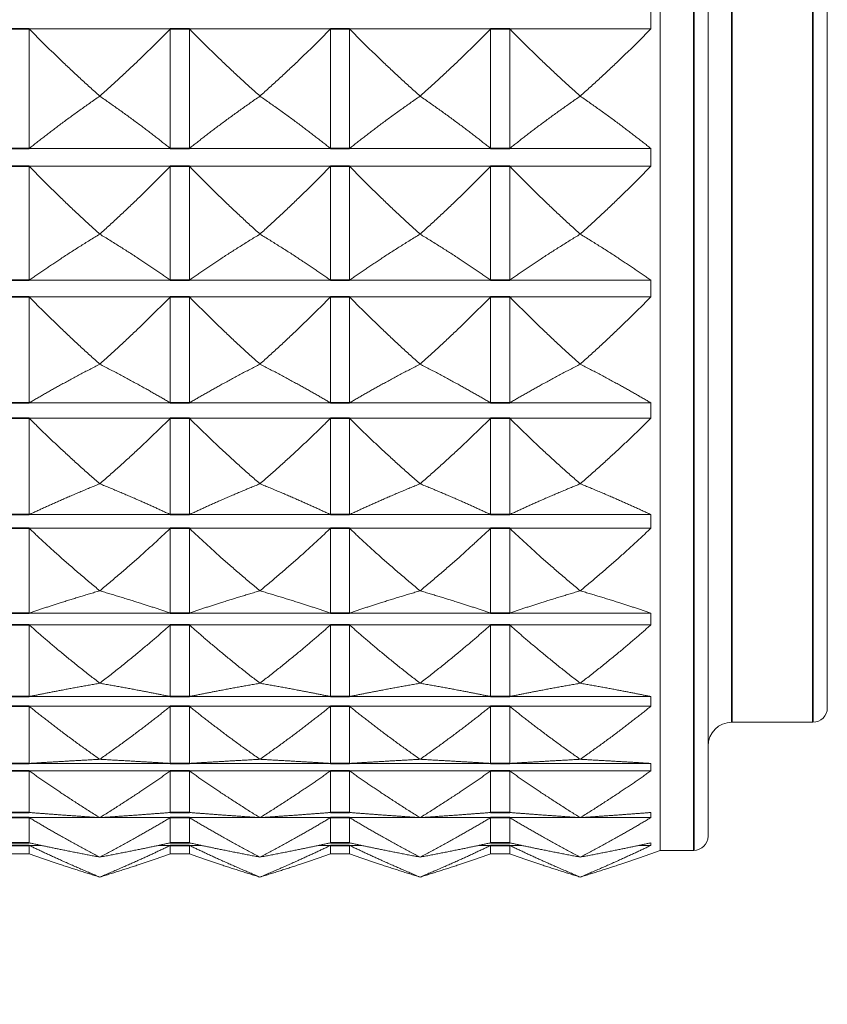
# Model space of a CAD drawing. Units: millimetres. Extents: x 24 to 867, y 24 to 615.
# Drawn here: x 172 to 188, y 113 to 133 of the extents above; entities that cross this region are included whole.
import ezdxf

# ---------------------------------------------------------------- set-up
doc = ezdxf.new("R2010")
doc.units = ezdxf.units.MM
doc.header["$LTSCALE"] = 3
for name, color, linetype, lineweight in [('Dimension (ISO)', 7, 'Continuous', 25), ('Visible (ISO)', 7, 'Continuous', 18), ('Visible Narrow (ISO)', 7, 'Continuous', 35)]:
    doc.layers.add(name, color=color, linetype=linetype, lineweight=lineweight)
doc.styles.add('Samuel Heath (ISO)', font='tahoma.ttf')
doc.dimstyles.new('Samuel Heath (ISO)', dxfattribs={"dimscale": 3, "dimtxt": 3, "dimasz": 2.5, "dimexe": 1, "dimexo": 1.5, "dimgap": 0.762, "dimtad": 0, "dimtih": 1, "dimtoh": 1, "dimrnd": 1e-08, "dimzin": 0, "dimdsep": 46, "dimtxsty": 'Samuel Heath (ISO)', "dimcen": 0.09, "dimdle": 10, "dimclrd": 256, "dimclre": 256, "dimclrt": 256, "dimazin": 0, "dimtfac": 1, "dimtmove": 0, "dimatfit": 3, "dimfxl": 0, "dimtolj": 1, "dimtzin": 0, "dimlwd": 15, "dimlwe": 15, "dimarcsym": 0})

# ---------------------------------------------------------------- blocks, each defined once
blk = doc.blocks.new('*D6')
at = {"layer": 'Defpoints', "color": 0, "transparency": 16777216}
for p in [(152.065, 113.329), (352.065, 84.279), (352.065, 57.279)]:
    blk.add_point(p, dxfattribs=at)
at = {"layer": 'Dimension (ISO)', "lineweight": 15, "transparency": 16777216}
for p, q in [((152.065, 108.829), (152.065, 54.279)), ((352.065, 79.779), (352.065, 54.279)), ((159.565, 57.279), (229.328, 57.279)), ((344.565, 57.279), (274.802, 57.279))]:
    blk.add_line(p, q, dxfattribs=at)
at = {"layer": 'Dimension (ISO)', "transparency": 16777216}
for points in [[(159.565, 58.529), (159.565, 56.029), (152.065, 57.279)], [(344.565, 58.529), (344.565, 56.029), (352.065, 57.279)]]:
    blk.add_solid(points, dxfattribs=at)
at = {"layer": 'Dimension (ISO)', "color": 176, "lineweight": 18, "true_color": 0x000080, "transparency": 16777216, "char_height": 9, "attachment_point": 2, "style": 'Samuel Heath (ISO)'}
for s, insert in [('\\A1; 200.00', (252.065, 68.939)), ('\\A1;[7 7/8]', (252.065, 54.993))]:
    blk.add_mtext(s, dxfattribs=dict(at, insert=insert))

msp = doc.modelspace()

# ---------------------------------------------------------------- linework, layer by layer
at = {"layer": 'Visible (ISO)'}
for p, q in [((184.9652, 159.6677), (184.9652, 115.8896)), ((185.9652, 159.3677), (185.9652, 116.1896)), ((188.4652, 156.6786), (188.4652, 118.8786)), ((171.7366, 133.1171), (171.7366, 130.6105)), ((174.6938, 133.1171), (171.7366, 133.1171)), ((174.6938, 133.1171), (174.6938, 130.6105)), ((175.0938, 133.1171), (175.0938, 130.6105)), ((178.0509, 133.1171), (175.0938, 133.1171)), ((178.0509, 133.1171), (178.0509, 130.6105)), ((178.4509, 133.1171), (178.4509, 130.6105)), ((181.4081, 133.1171), (178.4509, 133.1171)), ((181.4081, 133.1171), (181.4081, 130.6105)), ((181.8081, 133.1171), (181.8081, 130.6105)), ((184.7652, 133.1171), (181.8081, 133.1171)), ((173.2152, 131.7074), (173.2152, 131.709)), ((176.5724, 131.7074), (176.5724, 131.709)), ((179.9295, 131.7074), (179.9295, 131.709)), ((183.2866, 131.709), (183.2866, 131.7074)), ((174.6938, 130.6105), (171.7366, 130.6105)), ((178.0509, 130.6105), (175.0938, 130.6105)), ((181.4081, 130.6105), (178.4509, 130.6105)), ((184.7652, 130.6105), (181.8081, 130.6105)), ((171.7366, 130.2382), (171.7366, 127.8505)), ((174.6938, 130.2382), (171.7366, 130.2382)), ((174.6938, 130.2382), (174.6938, 127.8505)), ((175.0938, 130.2382), (175.0938, 127.8505)), ((178.0509, 130.2382), (175.0938, 130.2382)), ((178.0509, 130.2382), (178.0509, 127.8505)), ((178.4509, 130.2382), (178.4509, 127.8505)), ((181.4081, 130.2382), (178.4509, 130.2382)), ((181.4081, 130.2382), (181.4081, 127.8505)), ((181.8081, 130.2382), (181.8081, 127.8505)), ((184.7652, 130.2382), (181.8081, 130.2382)), ((173.2152, 128.8138), (173.2152, 128.8153)), ((176.5724, 128.8138), (176.5724, 128.8153)), ((179.9295, 128.8138), (179.9295, 128.8153)), ((183.2866, 128.8153), (183.2866, 128.8138)), ((174.6938, 127.8505), (171.7366, 127.8505)), ((178.0509, 127.8505), (175.0938, 127.8505)), ((181.4081, 127.8505), (178.4509, 127.8505)), ((184.7652, 127.8505), (181.8081, 127.8505)), ((171.7366, 127.4997), (171.7366, 125.2756)), ((174.6938, 127.4997), (171.7366, 127.4997)), ((174.6938, 127.4997), (174.6938, 125.2756)), ((175.0938, 127.4997), (175.0938, 125.2756)), ((178.0509, 127.4997), (175.0938, 127.4997)), ((178.0509, 127.4997), (178.0509, 125.2756)), ((178.4509, 127.4997), (178.4509, 125.2756)), ((181.4081, 127.4997), (178.4509, 127.4997)), ((181.4081, 127.4997), (181.4081, 125.2756)), ((181.8081, 127.4997), (181.8081, 125.2756)), ((184.7652, 127.4997), (181.8081, 127.4997)), ((173.2152, 126.0872), (173.2152, 126.0887)), ((176.5724, 126.0872), (176.5724, 126.0887)), ((179.9295, 126.0872), (179.9295, 126.0887)), ((183.2866, 126.0887), (183.2866, 126.0872)), ((174.6938, 125.2756), (171.7366, 125.2756)), ((178.0509, 125.2756), (175.0938, 125.2756)), ((181.4081, 125.2756), (178.4509, 125.2756)), ((184.7652, 125.2756), (181.8081, 125.2756)), ((171.7366, 124.9528), (171.7366, 122.9335)), ((174.6938, 124.9528), (171.7366, 124.9528)), ((174.6938, 124.9528), (174.6938, 122.9335)), ((175.0938, 124.9528), (175.0938, 122.9335)), ((178.0509, 124.9528), (175.0938, 124.9528)), ((178.0509, 124.9528), (178.0509, 122.9335)), ((178.4509, 124.9528), (178.4509, 122.9335)), ((181.4081, 124.9528), (178.4509, 124.9528)), ((181.4081, 124.9528), (181.4081, 122.9335)), ((181.8081, 124.9528), (181.8081, 122.9335)), ((184.7652, 124.9528), (181.8081, 124.9528)), ((173.2152, 123.5785), (173.2152, 123.5798)), ((176.5724, 123.5785), (176.5724, 123.5798)), ((179.9295, 123.5785), (179.9295, 123.5798)), ((183.2866, 123.5798), (183.2866, 123.5785)), ((174.6938, 122.9335), (171.7366, 122.9335)), ((178.0509, 122.9335), (175.0938, 122.9335)), ((181.4081, 122.9335), (178.4509, 122.9335)), ((184.7652, 122.9335), (181.8081, 122.9335)), ((171.7366, 122.6447), (171.7366, 120.8679)), ((174.6938, 122.6447), (171.7366, 122.6447)), ((174.6938, 122.6447), (174.6938, 120.8679)), ((175.0938, 122.6447), (175.0938, 120.8679)), ((178.0509, 122.6447), (175.0938, 122.6447)), ((178.0509, 122.6447), (178.0509, 120.8679)), ((178.4509, 122.6447), (178.4509, 120.8679)), ((181.4081, 122.6447), (178.4509, 122.6447)), ((181.4081, 122.6447), (181.4081, 120.8679)), ((181.8081, 122.6447), (181.8081, 120.8679)), ((184.7652, 122.6447), (181.8081, 122.6447)), ((173.2152, 121.3342), (173.2152, 121.3354)), ((176.5724, 121.3342), (176.5724, 121.3354)), ((179.9295, 121.3342), (179.9295, 121.3354)), ((183.2866, 121.3354), (183.2866, 121.3342)), ((174.6938, 120.8679), (171.7366, 120.8679)), ((178.0509, 120.8679), (175.0938, 120.8679)), ((181.4081, 120.8679), (178.4509, 120.8679)), ((184.7652, 120.8679), (181.8081, 120.8679)), ((171.7366, 120.6186), (171.7366, 119.1174)), ((174.6938, 120.6186), (171.7366, 120.6186)), ((174.6938, 120.6186), (174.6938, 119.1174)), ((175.0938, 120.6186), (175.0938, 119.1174)), ((178.0509, 120.6186), (175.0938, 120.6186)), ((178.0509, 120.6186), (178.0509, 119.1174)), ((178.4509, 120.6186), (178.4509, 119.1174)), ((181.4081, 120.6186), (178.4509, 120.6186)), ((181.4081, 120.6186), (181.4081, 119.1174)), ((181.8081, 120.6186), (181.8081, 119.1174)), ((184.7652, 120.6186), (181.8081, 120.6186)), ((173.2152, 119.3963), (173.2152, 119.3973)), ((176.5724, 119.3963), (176.5724, 119.3973)), ((179.9295, 119.3963), (179.9295, 119.3973)), ((183.2866, 119.3973), (183.2866, 119.3963)), ((174.6938, 119.1174), (171.7366, 119.1174)), ((178.0509, 119.1174), (175.0938, 119.1174)), ((181.4081, 119.1174), (178.4509, 119.1174)), ((184.7652, 119.1174), (181.8081, 119.1174)), ((171.7366, 118.9121), (171.7366, 117.7145)), ((174.6938, 118.9121), (171.7366, 118.9121)), ((174.6938, 118.9121), (174.6938, 117.7145)), ((175.0938, 118.9121), (175.0938, 117.7145)), ((178.0509, 118.9121), (175.0938, 118.9121)), ((178.0509, 118.9121), (178.0509, 117.7145)), ((178.4509, 118.9121), (178.4509, 117.7145)), ((181.4081, 118.9121), (178.4509, 118.9121)), ((181.4081, 118.9121), (181.4081, 117.7145)), ((181.8081, 118.9121), (181.8081, 117.7145)), ((184.7652, 118.9121), (181.8081, 118.9121)), ((188.1652, 118.5786), (186.4652, 118.5786)), ((174.6938, 117.7145), (171.7366, 117.7145)), ((173.2152, 117.8008), (173.2152, 117.8016)), ((178.0509, 117.7145), (175.0938, 117.7145)), ((176.5724, 117.8008), (176.5724, 117.8016)), ((181.4081, 117.7145), (178.4509, 117.7145)), ((179.9295, 117.8008), (179.9295, 117.8016)), ((184.7652, 117.7145), (181.8081, 117.7145)), ((183.2866, 117.8016), (183.2866, 117.8008)), ((171.7366, 117.5571), (171.7366, 116.6853)), ((174.6938, 117.5571), (171.7366, 117.5571)), ((174.6938, 117.5571), (174.6938, 116.6853)), ((175.0938, 117.5571), (175.0938, 116.6853)), ((178.0509, 117.5571), (175.0938, 117.5571)), ((178.0509, 117.5571), (178.0509, 116.6853)), ((178.4509, 117.5571), (178.4509, 116.6853)), ((181.4081, 117.5571), (178.4509, 117.5571)), ((181.4081, 117.5571), (181.4081, 116.6853)), ((181.8081, 117.5571), (181.8081, 116.6853)), ((184.7652, 117.5571), (181.8081, 117.5571)), ((171.7366, 116.5787), (171.7366, 116.0491)), ((173.1966, 116.5787), (171.7366, 116.5787)), ((173.2152, 116.5775), (173.2152, 116.578)), ((174.6938, 116.5787), (173.2338, 116.5787)), ((174.6938, 116.5787), (174.6938, 116.0491)), ((175.0938, 116.5787), (175.0938, 116.0491)), ((176.5537, 116.5787), (175.0938, 116.5787)), ((176.5724, 116.5775), (176.5724, 116.578)), ((178.0509, 116.5787), (176.591, 116.5787)), ((178.0509, 116.5787), (178.0509, 116.0491)), ((178.4509, 116.5787), (178.4509, 116.0491)), ((179.9109, 116.5787), (178.4509, 116.5787)), ((179.9295, 116.5775), (179.9295, 116.578)), ((181.4081, 116.5787), (179.9481, 116.5787)), ((181.4081, 116.5787), (181.4081, 116.0491)), ((181.8081, 116.5787), (181.8081, 116.0491)), ((183.268, 116.5787), (181.8081, 116.5787)), ((183.2866, 116.578), (183.2866, 116.5775)), ((184.7652, 116.5787), (183.3052, 116.5787)), ((171.7366, 115.9953), (171.7366, 115.8176)), ((171.9859, 115.9953), (171.7366, 115.9953)), ((174.6938, 115.9953), (174.4446, 115.9953)), ((174.6938, 115.9953), (174.6938, 115.8176)), ((175.0938, 115.9953), (175.0938, 115.8176)), ((175.343, 115.9953), (175.0938, 115.9953)), ((178.0509, 115.9953), (177.8017, 115.9953)), ((178.0509, 115.9953), (178.0509, 115.8176)), ((178.4509, 115.9953), (178.4509, 115.8176)), ((178.7001, 115.9953), (178.4509, 115.9953)), ((181.4081, 115.9953), (181.1588, 115.9953)), ((181.4081, 115.9953), (181.4081, 115.8176)), ((181.8081, 115.9953), (181.8081, 115.8176)), ((182.0573, 115.9953), (181.8081, 115.9953)), ((184.7652, 115.9953), (184.516, 115.9953)), ((184.9652, 115.8896), (184.7677, 115.8176)), ((185.6652, 115.8896), (184.9652, 115.8896)), ((171.3366, 115.8176), (171.7366, 115.8176)), ((173.2152, 115.749), (173.2152, 115.7494)), ((174.6938, 115.8176), (175.0938, 115.8176)), ((176.5724, 115.749), (176.5724, 115.7494)), ((178.0509, 115.8176), (178.4509, 115.8176)), ((179.9295, 115.749), (179.9295, 115.7494)), ((181.4081, 115.8176), (181.8081, 115.8176)), ((183.2866, 115.7494), (183.2866, 115.749)), ((184.7652, 115.8176), (184.7677, 115.8176)), ((173.2152, 115.331), (173.2152, 115.3311)), ((176.5724, 115.331), (176.5724, 115.3311)), ((179.9295, 115.331), (179.9295, 115.3311)), ((183.2866, 115.3311), (183.2866, 115.331))]:
    msp.add_line(p, q, dxfattribs=at)
for centre, radius, start, end in [((188.1652, 118.8786), 0.3, 270, 0), ((186.4652, 118.0786), 0.5, 90, 180), ((185.6652, 116.1896), 0.3, 270, 0)]:
    msp.add_arc(centre, radius, start, end, dxfattribs=at)
for points, weights in [([(184.7652, 133.5039), (184.7701, 133.3105), (184.7652, 133.1171)], [1.01225231534, 1.01229327341, 1.01225231534]), ([(173.2152, 131.709), (172.4134, 132.4216), (171.7366, 133.1171)], [1, 1.00051245702, 1]), ([(174.6938, 133.1171), (174.017, 132.4216), (173.2152, 131.709)], [1, 1.00051245702, 1]), ([(176.5724, 131.709), (175.7705, 132.4216), (175.0938, 133.1171)], [1, 1.00051245702, 1]), ([(178.0509, 133.1171), (177.3742, 132.4216), (176.5724, 131.709)], [1, 1.00051245702, 1]), ([(179.9295, 131.709), (179.1277, 132.4216), (178.4509, 133.1171)], [1, 1.00051245702, 1]), ([(181.4081, 133.1171), (180.7313, 132.4216), (179.9295, 131.709)], [1, 1.00051245702, 1]), ([(183.2866, 131.709), (182.4848, 132.4216), (181.8081, 133.1171)], [1, 1.00051245702, 1]), ([(184.7652, 133.1171), (184.0885, 132.4216), (183.2866, 131.709)], [1, 1.00051245702, 1]), ([(171.7366, 130.6105), (172.4134, 131.1523), (173.2152, 131.7074)], [1, 1.00051245702, 1]), ([(173.2152, 131.7074), (174.017, 131.1523), (174.6938, 130.6105)], [1, 1.00051245702, 1]), ([(175.0938, 130.6105), (175.7705, 131.1523), (176.5724, 131.7074)], [1, 1.00051245702, 1]), ([(176.5724, 131.7074), (177.3742, 131.1523), (178.0509, 130.6105)], [1, 1.00051245702, 1]), ([(178.4509, 130.6105), (179.1277, 131.1523), (179.9295, 131.7074)], [1, 1.00051245702, 1]), ([(179.9295, 131.7074), (180.7313, 131.1523), (181.4081, 130.6105)], [1, 1.00051245702, 1]), ([(181.8081, 130.6105), (182.4848, 131.1523), (183.2866, 131.7074)], [1, 1.00051245702, 1]), ([(183.2866, 131.7074), (184.0885, 131.1523), (184.7652, 130.6105)], [1, 1.00051245702, 1]), ([(184.7652, 130.6105), (184.7701, 130.4243), (184.7652, 130.2382)], [1.01225231534, 1.01229327341, 1.01225231534]), ([(173.2152, 128.8153), (172.4134, 129.5354), (171.7366, 130.2382)], [1, 1.00051245702, 1]), ([(174.6938, 130.2382), (174.017, 129.5354), (173.2152, 128.8153)], [1, 1.00051245702, 1]), ([(176.5724, 128.8153), (175.7705, 129.5354), (175.0938, 130.2382)], [1, 1.00051245702, 1]), ([(178.0509, 130.2382), (177.3742, 129.5354), (176.5724, 128.8153)], [1, 1.00051245702, 1]), ([(179.9295, 128.8153), (179.1277, 129.5354), (178.4509, 130.2382)], [1, 1.00051245702, 1]), ([(181.4081, 130.2382), (180.7313, 129.5354), (179.9295, 128.8153)], [1, 1.00051245702, 1]), ([(183.2866, 128.8153), (182.4848, 129.5354), (181.8081, 130.2382)], [1, 1.00051245702, 1]), ([(184.7652, 130.2382), (184.0885, 129.5354), (183.2866, 128.8153)], [1, 1.00051245702, 1]), ([(171.7366, 127.8505), (172.4134, 128.3263), (173.2152, 128.8138)], [1, 1.00051245702, 1]), ([(173.2152, 128.8138), (174.017, 128.3263), (174.6938, 127.8505)], [1, 1.00051245702, 1]), ([(175.0938, 127.8505), (175.7705, 128.3263), (176.5724, 128.8138)], [1, 1.00051245702, 1]), ([(176.5724, 128.8138), (177.3742, 128.3263), (178.0509, 127.8505)], [1, 1.00051245702, 1]), ([(178.4509, 127.8505), (179.1277, 128.3263), (179.9295, 128.8138)], [1, 1.00051245702, 1]), ([(179.9295, 128.8138), (180.7313, 128.3263), (181.4081, 127.8505)], [1, 1.00051245702, 1]), ([(181.8081, 127.8505), (182.4848, 128.3263), (183.2866, 128.8138)], [1, 1.00051245702, 1]), ([(183.2866, 128.8138), (184.0885, 128.3263), (184.7652, 127.8505)], [1, 1.00051245702, 1]), ([(184.7652, 127.8505), (184.7701, 127.6751), (184.7652, 127.4997)], [1.01225231534, 1.01229327341, 1.01225231534]), ([(173.2152, 126.0887), (172.4134, 126.8027), (171.7366, 127.4997)], [1, 1.00051245702, 1]), ([(174.6938, 127.4997), (174.017, 126.8027), (173.2152, 126.0887)], [1, 1.00051245702, 1]), ([(176.5724, 126.0887), (175.7705, 126.8027), (175.0938, 127.4997)], [1, 1.00051245702, 1]), ([(178.0509, 127.4997), (177.3742, 126.8027), (176.5724, 126.0887)], [1, 1.00051245702, 1]), ([(179.9295, 126.0887), (179.1277, 126.8027), (178.4509, 127.4997)], [1, 1.00051245702, 1]), ([(181.4081, 127.4997), (180.7313, 126.8027), (179.9295, 126.0887)], [1, 1.00051245702, 1]), ([(183.2866, 126.0887), (182.4848, 126.8027), (181.8081, 127.4997)], [1, 1.00051245702, 1]), ([(184.7652, 127.4997), (184.0885, 126.8027), (183.2866, 126.0887)], [1, 1.00051245702, 1]), ([(171.7366, 125.2756), (172.4134, 125.6765), (173.2152, 126.0872)], [1, 1.00051245702, 1]), ([(173.2152, 126.0872), (174.017, 125.6765), (174.6938, 125.2756)], [1, 1.00051245702, 1]), ([(175.0938, 125.2756), (175.7705, 125.6765), (176.5724, 126.0872)], [1, 1.00051245702, 1]), ([(176.5724, 126.0872), (177.3742, 125.6765), (178.0509, 125.2756)], [1, 1.00051245702, 1]), ([(178.4509, 125.2756), (179.1277, 125.6765), (179.9295, 126.0872)], [1, 1.00051245702, 1]), ([(179.9295, 126.0872), (180.7313, 125.6765), (181.4081, 125.2756)], [1, 1.00051245702, 1]), ([(181.8081, 125.2756), (182.4848, 125.6765), (183.2866, 126.0872)], [1, 1.00051245702, 1]), ([(183.2866, 126.0872), (184.0885, 125.6765), (184.7652, 125.2756)], [1, 1.00051245702, 1]), ([(184.7652, 125.2756), (184.7701, 125.1142), (184.7652, 124.9528)], [1.01225231534, 1.01229327341, 1.01225231534]), ([(173.2152, 123.5798), (172.4134, 124.2746), (171.7366, 124.9528)], [1, 1.00051245702, 1]), ([(174.6938, 124.9528), (174.017, 124.2746), (173.2152, 123.5798)], [1, 1.00051245702, 1]), ([(176.5724, 123.5798), (175.7705, 124.2746), (175.0938, 124.9528)], [1, 1.00051245702, 1]), ([(178.0509, 124.9528), (177.3742, 124.2746), (176.5724, 123.5798)], [1, 1.00051245702, 1]), ([(179.9295, 123.5798), (179.1277, 124.2746), (178.4509, 124.9528)], [1, 1.00051245702, 1]), ([(181.4081, 124.9528), (180.7313, 124.2746), (179.9295, 123.5798)], [1, 1.00051245702, 1]), ([(183.2866, 123.5798), (182.4848, 124.2746), (181.8081, 124.9528)], [1, 1.00051245702, 1]), ([(184.7652, 124.9528), (184.0885, 124.2746), (183.2866, 123.5798)], [1, 1.00051245702, 1]), ([(171.7366, 122.9335), (172.4134, 123.2521), (173.2152, 123.5785)], [1, 1.00051245702, 1]), ([(173.2152, 123.5785), (174.017, 123.2521), (174.6938, 122.9335)], [1, 1.00051245702, 1]), ([(175.0938, 122.9335), (175.7705, 123.2521), (176.5724, 123.5785)], [1, 1.00051245702, 1]), ([(176.5724, 123.5785), (177.3742, 123.2521), (178.0509, 122.9335)], [1, 1.00051245702, 1]), ([(178.4509, 122.9335), (179.1277, 123.2521), (179.9295, 123.5785)], [1, 1.00051245702, 1]), ([(179.9295, 123.5785), (180.7313, 123.2521), (181.4081, 122.9335)], [1, 1.00051245702, 1]), ([(181.8081, 122.9335), (182.4848, 123.2521), (183.2866, 123.5785)], [1, 1.00051245702, 1]), ([(183.2866, 123.5785), (184.0885, 123.2521), (184.7652, 122.9335)], [1, 1.00051245702, 1]), ([(184.7652, 122.9335), (184.7701, 122.7891), (184.7652, 122.6447)], [1.01225231534, 1.01229327341, 1.01225231534]), ([(173.2152, 121.3354), (172.4134, 121.998), (171.7366, 122.6447)], [1, 1.00051245702, 1]), ([(174.6938, 122.6447), (174.017, 121.998), (173.2152, 121.3354)], [1, 1.00051245702, 1]), ([(176.5724, 121.3354), (175.7705, 121.998), (175.0938, 122.6447)], [1, 1.00051245702, 1]), ([(178.0509, 122.6447), (177.3742, 121.998), (176.5724, 121.3354)], [1, 1.00051245702, 1]), ([(179.9295, 121.3354), (179.1277, 121.998), (178.4509, 122.6447)], [1, 1.00051245702, 1]), ([(181.4081, 122.6447), (180.7313, 121.998), (179.9295, 121.3354)], [1, 1.00051245702, 1]), ([(183.2866, 121.3354), (182.4848, 121.998), (181.8081, 122.6447)], [1, 1.00051245702, 1]), ([(184.7652, 122.6447), (184.0885, 121.998), (183.2866, 121.3354)], [1, 1.00051245702, 1]), ([(171.7366, 120.8679), (172.4134, 121.0982), (173.2152, 121.3342)], [1, 1.00051245702, 1]), ([(173.2152, 121.3342), (174.017, 121.0982), (174.6938, 120.8679)], [1, 1.00051245702, 1]), ([(175.0938, 120.8679), (175.7705, 121.0982), (176.5724, 121.3342)], [1, 1.00051245702, 1]), ([(176.5724, 121.3342), (177.3742, 121.0982), (178.0509, 120.8679)], [1, 1.00051245702, 1]), ([(178.4509, 120.8679), (179.1277, 121.0982), (179.9295, 121.3342)], [1, 1.00051245702, 1]), ([(179.9295, 121.3342), (180.7313, 121.0982), (181.4081, 120.8679)], [1, 1.00051245702, 1]), ([(181.8081, 120.8679), (182.4848, 121.0982), (183.2866, 121.3342)], [1, 1.00051245702, 1]), ([(183.2866, 121.3342), (184.0885, 121.0982), (184.7652, 120.8679)], [1, 1.00051245702, 1]), ([(184.7652, 120.8679), (184.7701, 120.7432), (184.7652, 120.6186)], [1.01225231534, 1.01229327341, 1.01225231534]), ([(173.2152, 119.3973), (172.4134, 120.0153), (171.7366, 120.6186)], [1, 1.00051245702, 1]), ([(174.6938, 120.6186), (174.017, 120.0153), (173.2152, 119.3973)], [1, 1.00051245702, 1]), ([(176.5724, 119.3973), (175.7705, 120.0153), (175.0938, 120.6186)], [1, 1.00051245702, 1]), ([(178.0509, 120.6186), (177.3742, 120.0153), (176.5724, 119.3973)], [1, 1.00051245702, 1]), ([(179.9295, 119.3973), (179.1277, 120.0153), (178.4509, 120.6186)], [1, 1.00051245702, 1]), ([(181.4081, 120.6186), (180.7313, 120.0153), (179.9295, 119.3973)], [1, 1.00051245702, 1]), ([(183.2866, 119.3973), (182.4848, 120.0153), (181.8081, 120.6186)], [1, 1.00051245702, 1]), ([(184.7652, 120.6186), (184.0885, 120.0153), (183.2866, 119.3973)], [1, 1.00051245702, 1]), ([(171.7366, 119.1174), (172.4134, 119.2552), (173.2152, 119.3963)], [1, 1.00051245702, 1]), ([(173.2152, 119.3963), (174.017, 119.2552), (174.6938, 119.1174)], [1, 1.00051245702, 1]), ([(175.0938, 119.1174), (175.7705, 119.2552), (176.5724, 119.3963)], [1, 1.00051245702, 1]), ([(176.5724, 119.3963), (177.3742, 119.2552), (178.0509, 119.1174)], [1, 1.00051245702, 1]), ([(178.4509, 119.1174), (179.1277, 119.2552), (179.9295, 119.3963)], [1, 1.00051245702, 1]), ([(179.9295, 119.3963), (180.7313, 119.2552), (181.4081, 119.1174)], [1, 1.00051245702, 1]), ([(181.8081, 119.1174), (182.4848, 119.2552), (183.2866, 119.3963)], [1, 1.00051245702, 1]), ([(183.2866, 119.3963), (184.0885, 119.2552), (184.7652, 119.1174)], [1, 1.00051245702, 1]), ([(184.7652, 119.1174), (184.7701, 119.0147), (184.7652, 118.9121)], [1.01225231534, 1.01229327341, 1.01225231534]), ([(173.2152, 117.8016), (172.4134, 118.3636), (171.7366, 118.9121)], [1, 1.00051245702, 1]), ([(174.6938, 118.9121), (174.017, 118.3636), (173.2152, 117.8016)], [1, 1.00051245702, 1]), ([(176.5724, 117.8016), (175.7705, 118.3636), (175.0938, 118.9121)], [1, 1.00051245702, 1]), ([(178.0509, 118.9121), (177.3742, 118.3636), (176.5724, 117.8016)], [1, 1.00051245702, 1]), ([(179.9295, 117.8016), (179.1277, 118.3636), (178.4509, 118.9121)], [1, 1.00051245702, 1]), ([(181.4081, 118.9121), (180.7313, 118.3636), (179.9295, 117.8016)], [1, 1.00051245702, 1]), ([(183.2866, 117.8016), (182.4848, 118.3636), (181.8081, 118.9121)], [1, 1.00051245702, 1]), ([(184.7652, 118.9121), (184.0885, 118.3636), (183.2866, 117.8016)], [1, 1.00051245702, 1]), ([(171.7366, 117.7145), (172.4134, 117.7571), (173.2152, 117.8008)], [1, 1.00051245702, 1]), ([(173.2152, 117.8008), (174.017, 117.7571), (174.6938, 117.7145)], [1, 1.00051245702, 1]), ([(175.0938, 117.7145), (175.7705, 117.7571), (176.5724, 117.8008)], [1, 1.00051245702, 1]), ([(176.5724, 117.8008), (177.3742, 117.7571), (178.0509, 117.7145)], [1, 1.00051245702, 1]), ([(178.4509, 117.7145), (179.1277, 117.7571), (179.9295, 117.8008)], [1, 1.00051245702, 1]), ([(179.9295, 117.8008), (180.7313, 117.7571), (181.4081, 117.7145)], [1, 1.00051245702, 1]), ([(181.8081, 117.7145), (182.4848, 117.7571), (183.2866, 117.8008)], [1, 1.00051245702, 1]), ([(183.2866, 117.8008), (184.0885, 117.7571), (184.7652, 117.7145)], [1, 1.00051245702, 1]), ([(184.7652, 117.7145), (184.7701, 117.6358), (184.7652, 117.5571)], [1.01225231534, 1.01229327341, 1.01225231534]), ([(173.2152, 116.578), (172.4134, 117.0735), (171.7366, 117.5571)], [1, 1.00051245702, 1]), ([(174.6938, 117.5571), (174.017, 117.0735), (173.2152, 116.578)], [1, 1.00051245702, 1]), ([(176.5724, 116.578), (175.7705, 117.0735), (175.0938, 117.5571)], [1, 1.00051245702, 1]), ([(178.0509, 117.5571), (177.3742, 117.0735), (176.5724, 116.578)], [1, 1.00051245702, 1]), ([(179.9295, 116.578), (179.1277, 117.0735), (178.4509, 117.5571)], [1, 1.00051245702, 1]), ([(181.4081, 117.5571), (180.7313, 117.0735), (179.9295, 116.578)], [1, 1.00051245702, 1]), ([(183.2866, 116.578), (182.4848, 117.0735), (181.8081, 117.5571)], [1, 1.00051245702, 1]), ([(184.7652, 117.5571), (184.0885, 117.0735), (183.2866, 116.578)], [1, 1.00051245702, 1]), ([(171.7366, 116.6853), (172.4134, 116.632), (173.2152, 116.5775)], [1, 1.00051245702, 1]), ([(173.2152, 116.5775), (174.017, 116.632), (174.6938, 116.6853)], [1, 1.00051245702, 1]), ([(175.0938, 116.6853), (175.7705, 116.632), (176.5724, 116.5775)], [1, 1.00051245702, 1]), ([(176.5724, 116.5775), (177.3742, 116.632), (178.0509, 116.6853)], [1, 1.00051245702, 1]), ([(178.4509, 116.6853), (179.1277, 116.632), (179.9295, 116.5775)], [1, 1.00051245702, 1]), ([(179.9295, 116.5775), (180.7313, 116.632), (181.4081, 116.6853)], [1, 1.00051245702, 1]), ([(181.8081, 116.6853), (182.4848, 116.632), (183.2866, 116.5775)], [1, 1.00051245702, 1]), ([(183.2866, 116.5775), (184.0885, 116.632), (184.7652, 116.6853)], [1, 1.00051245702, 1]), ([(184.7652, 116.6853), (184.7701, 116.632), (184.7652, 116.5787)], [1.01225231534, 1.01229327341, 1.01225231534]), ([(173.2152, 115.7494), (172.4134, 116.1691), (171.7366, 116.5787)], [1, 1.00051245702, 1]), ([(174.6938, 116.5787), (174.017, 116.1691), (173.2152, 115.7494)], [1, 1.00051245702, 1]), ([(176.5724, 115.7494), (175.7705, 116.1691), (175.0938, 116.5787)], [1, 1.00051245702, 1]), ([(178.0509, 116.5787), (177.3742, 116.1691), (176.5724, 115.7494)], [1, 1.00051245702, 1]), ([(179.9295, 115.7494), (179.1277, 116.1691), (178.4509, 116.5787)], [1, 1.00051245702, 1]), ([(181.4081, 116.5787), (180.7313, 116.1691), (179.9295, 115.7494)], [1, 1.00051245702, 1]), ([(183.2866, 115.7494), (182.4848, 116.1691), (181.8081, 116.5787)], [1, 1.00051245702, 1]), ([(184.7652, 116.5787), (184.0885, 116.1691), (183.2866, 115.7494)], [1, 1.00051245702, 1]), ([(171.7366, 116.0491), (172.4134, 115.9009), (173.2152, 115.749)], [1, 1.00051245702, 1]), ([(173.2152, 115.749), (174.017, 115.9009), (174.6938, 116.0491)], [1, 1.00051245702, 1]), ([(175.0938, 116.0491), (175.7705, 115.9009), (176.5724, 115.749)], [1, 1.00051245702, 1]), ([(176.5724, 115.749), (177.3742, 115.9009), (178.0509, 116.0491)], [1, 1.00051245702, 1]), ([(178.4509, 116.0491), (179.1277, 115.9009), (179.9295, 115.749)], [1, 1.00051245702, 1]), ([(179.9295, 115.749), (180.7313, 115.9009), (181.4081, 116.0491)], [1, 1.00051245702, 1]), ([(181.8081, 116.0491), (182.4848, 115.9009), (183.2866, 115.749)], [1, 1.00051245702, 1]), ([(183.2866, 115.749), (184.0885, 115.9009), (184.7652, 116.0491)], [1, 1.00051245702, 1]), ([(184.7652, 116.0491), (184.7701, 116.0222), (184.7652, 115.9953)], [1.01225231534, 1.01229327341, 1.01225231534]), ([(173.2152, 115.3311), (172.4134, 115.6672), (171.7366, 115.9953)], [1, 1.00051245702, 1]), ([(174.6938, 115.9953), (174.017, 115.6672), (173.2152, 115.3311)], [1, 1.00051245702, 1]), ([(176.5724, 115.3311), (175.7705, 115.6672), (175.0938, 115.9953)], [1, 1.00051245702, 1]), ([(178.0509, 115.9953), (177.3742, 115.6672), (176.5724, 115.3311)], [1, 1.00051245702, 1]), ([(179.9295, 115.3311), (179.1277, 115.6672), (178.4509, 115.9953)], [1, 1.00051245702, 1]), ([(181.4081, 115.9953), (180.7313, 115.6672), (179.9295, 115.3311)], [1, 1.00051245702, 1]), ([(183.2866, 115.3311), (182.4848, 115.6672), (181.8081, 115.9953)], [1, 1.00051245702, 1]), ([(184.7652, 115.9953), (184.0885, 115.6672), (183.2866, 115.3311)], [1, 1.00051245702, 1]), ([(171.7366, 115.8176), (172.4134, 115.5773), (173.2152, 115.331)], [1, 1.00051245702, 1]), ([(173.2152, 115.331), (174.017, 115.5773), (174.6938, 115.8176)], [1, 1.00051245702, 1]), ([(175.0938, 115.8176), (175.7705, 115.5773), (176.5724, 115.331)], [1, 1.00051245702, 1]), ([(176.5724, 115.331), (177.3742, 115.5773), (178.0509, 115.8176)], [1, 1.00051245702, 1]), ([(178.4509, 115.8176), (179.1277, 115.5773), (179.9295, 115.331)], [1, 1.00051245702, 1]), ([(179.9295, 115.331), (180.7313, 115.5773), (181.4081, 115.8176)], [1, 1.00051245702, 1]), ([(181.8081, 115.8176), (182.4848, 115.5773), (183.2866, 115.331)], [1, 1.00051245702, 1]), ([(183.2866, 115.331), (184.0885, 115.5773), (184.7652, 115.8176)], [1, 1.00058923407, 1.00015348135])]:
    msp.add_rational_spline(points, weights, degree=2, dxfattribs=at)
at = {"layer": 'Visible Narrow (ISO)'}
for p, q in [((185.6652, 115.8896), (185.6652, 159.6677)), ((186.4652, 156.9786), (186.4652, 118.5786)), ((188.1652, 118.5786), (188.1652, 156.9786)), ((171.7366, 133.1171), (171.3366, 133.1171)), ((175.0938, 133.1171), (174.6938, 133.1171)), ((178.4509, 133.1171), (178.0509, 133.1171)), ((181.8081, 133.1171), (181.4081, 133.1171)), ((171.3366, 130.6105), (171.7366, 130.6105)), ((174.6938, 130.6105), (175.0938, 130.6105)), ((178.0509, 130.6105), (178.4509, 130.6105)), ((181.4081, 130.6105), (181.8081, 130.6105)), ((171.7366, 130.2382), (171.3366, 130.2382)), ((175.0938, 130.2382), (174.6938, 130.2382)), ((178.4509, 130.2382), (178.0509, 130.2382)), ((181.8081, 130.2382), (181.4081, 130.2382)), ((171.3366, 127.8505), (171.7366, 127.8505)), ((174.6938, 127.8505), (175.0938, 127.8505)), ((178.0509, 127.8505), (178.4509, 127.8505)), ((181.4081, 127.8505), (181.8081, 127.8505)), ((171.7366, 127.4997), (171.3366, 127.4997)), ((175.0938, 127.4997), (174.6938, 127.4997)), ((178.4509, 127.4997), (178.0509, 127.4997)), ((181.8081, 127.4997), (181.4081, 127.4997)), ((171.3366, 125.2756), (171.7366, 125.2756)), ((174.6938, 125.2756), (175.0938, 125.2756)), ((178.0509, 125.2756), (178.4509, 125.2756)), ((181.4081, 125.2756), (181.8081, 125.2756)), ((171.7366, 124.9528), (171.3366, 124.9528)), ((175.0938, 124.9528), (174.6938, 124.9528)), ((178.4509, 124.9528), (178.0509, 124.9528)), ((181.8081, 124.9528), (181.4081, 124.9528)), ((171.3366, 122.9335), (171.7366, 122.9335)), ((174.6938, 122.9335), (175.0938, 122.9335)), ((178.0509, 122.9335), (178.4509, 122.9335)), ((181.4081, 122.9335), (181.8081, 122.9335)), ((171.7366, 122.6447), (171.3366, 122.6447)), ((175.0938, 122.6447), (174.6938, 122.6447)), ((178.4509, 122.6447), (178.0509, 122.6447)), ((181.8081, 122.6447), (181.4081, 122.6447)), ((171.3366, 120.8679), (171.7366, 120.8679)), ((174.6938, 120.8679), (175.0938, 120.8679)), ((178.0509, 120.8679), (178.4509, 120.8679)), ((181.4081, 120.8679), (181.8081, 120.8679)), ((171.7366, 120.6186), (171.3366, 120.6186)), ((175.0938, 120.6186), (174.6938, 120.6186)), ((178.4509, 120.6186), (178.0509, 120.6186)), ((181.8081, 120.6186), (181.4081, 120.6186)), ((171.3366, 119.1174), (171.7366, 119.1174)), ((174.6938, 119.1174), (175.0938, 119.1174)), ((178.0509, 119.1174), (178.4509, 119.1174)), ((181.4081, 119.1174), (181.8081, 119.1174)), ((171.7366, 118.9121), (171.3366, 118.9121)), ((175.0938, 118.9121), (174.6938, 118.9121)), ((178.4509, 118.9121), (178.0509, 118.9121)), ((181.8081, 118.9121), (181.4081, 118.9121)), ((171.3366, 117.7145), (171.7366, 117.7145)), ((174.6938, 117.7145), (175.0938, 117.7145)), ((178.0509, 117.7145), (178.4509, 117.7145)), ((181.4081, 117.7145), (181.8081, 117.7145)), ((171.7366, 117.5571), (171.3366, 117.5571)), ((175.0938, 117.5571), (174.6938, 117.5571)), ((178.4509, 117.5571), (178.0509, 117.5571)), ((181.8081, 117.5571), (181.4081, 117.5571)), ((171.3366, 116.6853), (171.7366, 116.6853)), ((174.6938, 116.6853), (175.0938, 116.6853)), ((178.0509, 116.6853), (178.4509, 116.6853)), ((181.4081, 116.6853), (181.8081, 116.6853)), ((171.7366, 116.5787), (171.3366, 116.5787)), ((175.0938, 116.5787), (174.6938, 116.5787)), ((178.4509, 116.5787), (178.0509, 116.5787)), ((181.8081, 116.5787), (181.4081, 116.5787)), ((171.3366, 116.0491), (171.7366, 116.0491)), ((174.6938, 116.0491), (175.0938, 116.0491)), ((178.0509, 116.0491), (178.4509, 116.0491)), ((181.4081, 116.0491), (181.8081, 116.0491)), ((171.7366, 115.9953), (171.3366, 115.9953)), ((175.0938, 115.9953), (174.6938, 115.9953)), ((178.4509, 115.9953), (178.0509, 115.9953)), ((181.8081, 115.9953), (181.4081, 115.9953))]:
    msp.add_line(p, q, dxfattribs=at)

# ---------------------------------------------------------------- dimensions: what is measured, and where the dimension line sits
at = {"layer": 'Dimension (ISO)', "lineweight": 18}
dim = msp.add_linear_dim(base=(352.0652, 57.2786), p1=(152.0652, 113.3286), p2=(352.0652, 84.2786), angle=180, text=' <>\\X[7 7/8]', dimstyle='Samuel Heath (ISO)', override={"dimgap": 0.762, "dimtih": 0, "dimtoh": 0, "dimdec": 2, "dimpost": '\\X', "dimtol": 0, "dimlim": 0, "dimtp": 0, "dimtm": 0, "dimtdec": 2, "dimtofl": 0, "dimatfit": 1, "dimtvp": -0.25}, dxfattribs=at)
dim.commit()
dim.dimension.update_dxf_attribs({"geometry": '*D6', "text_midpoint": (252.0652, 57.2786), "dimtype": 160})

doc.saveas('drawing.dxf')
